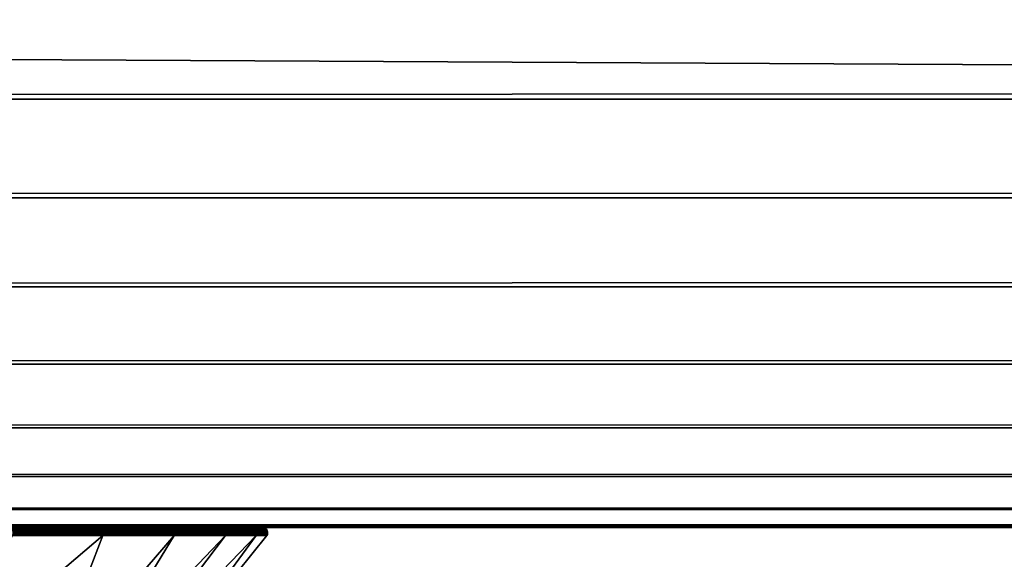
# Model space of a CAD drawing. Extents: x -284 to 284, y -250 to 250.
# Drawn here: x -213 to -211, y -235 to -234 of the extents above; entities that cross this region are included whole.
import ezdxf

# ---------------------------------------------------------------- set-up
doc = ezdxf.new("R2010")
doc.units = 0
doc.header["$MEASUREMENT"] = 0

msp = doc.modelspace()

# ---------------------------------------------------------------- linework, layer by layer
for points in [[(-177.291, -184.245377, -2.5), (-157, -235, -2.5), (-217.078674, -209.338135, -2.5)], [(-177.291, -184.245377, -1.5), (-217.078674, -209.338135, -1.5), (-157, -235, -1.5)], [(-157, -235, -2.5), (-217.216202, -209.767838, -2.5), (-217.078674, -209.338135, -2.5)], [(-157, -235, -1.5), (-217.078674, -209.338135, -1.5), (-217.216202, -209.767838, -1.5)], [(-157, -235, -2.5), (-217.391159, -210.183716, -2.5), (-217.216202, -209.767838, -2.5)], [(-157, -235, -1.5), (-217.216202, -209.767838, -1.5), (-217.391159, -210.183716, -1.5)], [(-157, -235, -2.5), (-217.602188, -210.582504, -2.5), (-217.391159, -210.183716, -2.5)], [(-157, -235, -1.5), (-217.391159, -210.183716, -1.5), (-217.602188, -210.582504, -1.5)], [(-2.694419, -224.233856), (-219.428284, -210.374084), (-248, -250)], [(-2.694419, -224.233856, -1.5), (-248, -250, -1.5), (-219.428284, -210.374084, -1.5)], [(-157, -235, -2.5), (-217.847641, -210.961075, -2.5), (-217.602188, -210.582504, -2.5)], [(-157, -235, -1.5), (-217.602188, -210.582504, -1.5), (-217.847641, -210.961075, -1.5)], [(-157, -235, -2.5), (-218.125595, -211.316467, -2.5), (-217.847641, -210.961075, -2.5)], [(-157, -235, -1.5), (-217.847641, -210.961075, -1.5), (-218.125595, -211.316467, -1.5)], [(-157, -235, -2.5), (-218.433868, -211.64592, -2.5), (-218.125595, -211.316467, -2.5)], [(-157, -235, -1.5), (-218.125595, -211.316467, -1.5), (-218.433868, -211.64592, -1.5)], [(-157, -235, -2.5), (-218.77005, -211.946823, -2.5), (-218.433868, -211.64592, -2.5)], [(-157, -235, -1.5), (-218.433868, -211.64592, -1.5), (-218.77005, -211.946823, -1.5)], [(-157, -235, -2.5), (-233, -235, -2.5), (-218.77005, -211.946823, -2.5)], [(-157, -235, -1.5), (-218.77005, -211.946823, -1.5), (-233, -235, -1.5)], [(-2.694419, -224.233856), (-248, -250), (-2.44171, -224.507599)], [(-2.694419, -224.233856, -1.5), (-2.44171, -224.507599, -1.5), (-248, -250, -1.5)], [(-2.161336, -224.75293), (-2.44171, -224.507599), (-248, -250)], [(-2.161336, -224.75293, -1.5), (-248, -250, -1.5), (-2.44171, -224.507599, -1.5)], [(-1.856473, -224.967072), (-2.161336, -224.75293), (-248, -250)], [(-1.856473, -224.967072, -1.5), (-248, -250, -1.5), (-2.161336, -224.75293, -1.5)], [(-1.530576, -225.147598), (-1.856473, -224.967072), (-248, -250)], [(-1.530576, -225.147598, -1.5), (-248, -250, -1.5), (-1.856473, -224.967072, -1.5)], [(-1.187336, -225.29245), (-1.530576, -225.147598), (-248, -250)], [(-1.187336, -225.29245, -1.5), (-248, -250, -1.5), (-1.530576, -225.147598, -1.5)], [(-0.830643, -225.400009), (-1.187336, -225.29245), (-248, -250)], [(-0.830643, -225.400009, -1.5), (-248, -250, -1.5), (-1.187336, -225.29245, -1.5)], [(-0.464539, -225.46904), (-0.830643, -225.400009), (-248, -250)], [(-0.464539, -225.46904, -1.5), (-248, -250, -1.5), (-0.830643, -225.400009, -1.5)], [(-0.093172, -225.498764), (-0.464539, -225.46904), (-248, -250)], [(-0.093172, -225.498764, -1.5), (-248, -250, -1.5), (-0.464539, -225.46904, -1.5)], [(248, -250), (-0.093172, -225.498764), (-248, -250)], [(248, -250, -1.5), (-248, -250, -1.5), (-0.093172, -225.498764, -1.5)], [(233.358582, -233.975998, -3.077526), (-233.358582, -233.975998, -3.077526), (-233.358582, -234.180069, -3.163026)], [(233.358582, -234.180069, -3.163026), (233.358582, -233.975998, -3.077526), (-233.358582, -234.180069, -3.163026)], [(-42, -235, -53), (-232.800003, -234, -53), (-42, -234, -53)], [(-42, -235, -53), (-232.800003, -235, -53), (-232.800003, -234, -53)], [(233.358582, -234.180069, -3.163026), (-233.358582, -234.180069, -3.163026), (-233.358582, -234.369354, -3.277618)], [(233.358582, -234.369354, -3.277618), (233.358582, -234.180069, -3.163026), (-233.358582, -234.369354, -3.277618)], [(233.358582, -234.369354, -3.277618), (-233.358582, -234.369354, -3.277618), (-233.358582, -234.539719, -3.418809)], [(233.358582, -234.539719, -3.418809), (233.358582, -234.369354, -3.277618), (-233.358582, -234.539719, -3.418809)], [(233.358582, -234.539719, -3.418809), (-233.358582, -234.539719, -3.418809), (-233.358582, -234.687469, -3.583526)], [(233.358582, -234.687469, -3.583526), (233.358582, -234.539719, -3.418809), (-233.358582, -234.687469, -3.583526)], [(233.358582, -234.687469, -3.583526), (-233.358582, -234.687469, -3.583526), (-233.358582, -234.809372, -3.768186)], [(233.358582, -234.809372, -3.768186), (233.358582, -234.687469, -3.583526), (-233.358582, -234.809372, -3.768186)], [(233.358582, -234.809372, -3.768186), (-233.358582, -234.809372, -3.768186), (-233.358582, -234.902786, -3.96877)], [(233.358582, -234.902786, -3.96877), (233.358582, -234.809372, -3.768186), (-233.358582, -234.902786, -3.96877)], [(233.358582, -234.902786, -3.96877), (-233.358582, -234.902786, -3.96877), (-233.358582, -234.965668, -4.180913)], [(233.358582, -234.965668, -4.180913), (233.358582, -234.902786, -3.96877), (-233.358582, -234.965668, -4.180913)], [(233.358582, -234.965668, -4.180913), (-233.358582, -234.965668, -4.180913), (-233.358582, -234.996658, -4.4)], [(233.358582, -234.996658, -4.4), (233.358582, -234.965668, -4.180913), (-233.358582, -234.996658, -4.4)], [(-149.161514, -235, -16.107071), (-233.458572, -235, -4.5), (-215.9133, -235, -14.63799)], [(-148.488129, -235, -15.892442), (-233.458572, -235, -4.5), (-149.161514, -235, -16.107071)], [(-147.803757, -235, -15.715908), (-233.458572, -235, -4.5), (-148.488129, -235, -15.892442)], [(-147.11058, -235, -15.578025), (-233.458572, -235, -4.5), (-147.803757, -235, -15.715908)], [(-146.410751, -235, -15.479226), (-233.458572, -235, -4.5), (-147.11058, -235, -15.578025)], [(-145.706482, -235, -15.419822), (-233.458572, -235, -4.5), (-146.410751, -235, -15.479226)], [(233.458572, -235, -4.5), (-233.458572, -235, -4.5), (-145, -235, -15.4)], [(-145, -235, -15.4), (-233.458572, -235, -4.5), (-145.706482, -235, -15.419822)], [(233.458572, -235, -4.5), (-233.438965, -235, -4.498058), (-233.458572, -235, -4.5)], [(233.435226, -235, -4.497229), (-233.420212, -234.999985, -4.492337), (-233.438965, -235, -4.498058)], [(233.458572, -235, -4.5), (233.435226, -235, -4.497229), (-233.438965, -235, -4.498058)], [(233.413208, -234.999954, -4.489103), (-233.399734, -234.999878, -4.480849), (-233.420212, -234.999985, -4.492337)], [(233.435226, -235, -4.497229), (233.413208, -234.999954, -4.489103), (-233.420212, -234.999985, -4.492337)], [(233.393661, -234.999802, -4.476062), (-233.382477, -234.999588, -4.464866), (-233.399734, -234.999878, -4.480849)], [(233.413208, -234.999954, -4.489103), (233.393661, -234.999802, -4.476062), (-233.399734, -234.999878, -4.480849)], [(233.377686, -234.999435, -4.458791), (-233.369446, -234.999008, -4.44532), (-233.382477, -234.999588, -4.464866)], [(233.393661, -234.999802, -4.476062), (233.377686, -234.999435, -4.458791), (-233.382477, -234.999588, -4.464866)], [(233.366226, -234.998734, -4.438313), (-233.361343, -234.998032, -4.42331), (-233.369446, -234.999008, -4.44532)], [(233.377686, -234.999435, -4.458791), (233.366226, -234.998734, -4.438313), (-233.369446, -234.999008, -4.44532)], [(233.360519, -234.997849, -4.419576), (-233.358582, -234.996658, -4.4), (-233.361343, -234.998032, -4.42331)], [(233.366226, -234.998734, -4.438313), (233.360519, -234.997849, -4.419576), (-233.361343, -234.998032, -4.42331)], [(233.360519, -234.997849, -4.419576), (233.358582, -234.996658, -4.4), (-233.358582, -234.996658, -4.4)], [(-157, -235, -1.5), (-233, -235, -2.5), (-157, -235, -2.5)], [(-157, -235, -1.5), (-233, -235, -1.5), (-233, -235, -2.5)], [(-185.476974, -235, -36.691608), (-232.800003, -235, -53), (-185.254135, -235, -36.921425)], [(-185.00473, -235, -37.122112), (-185.254135, -235, -36.921425), (-232.800003, -235, -53)], [(-185.669891, -235, -36.43615), (-232.800003, -235, -53), (-185.476974, -235, -36.691608)], [(-184.732574, -235, -37.29063), (-185.00473, -235, -37.122112), (-232.800003, -235, -53)], [(-185.829956, -235, -36.15892), (-232.800003, -235, -53), (-185.669891, -235, -36.43615)], [(-184.441757, -235, -37.424427), (-184.732574, -235, -37.29063), (-232.800003, -235, -53)], [(-185.954727, -235, -35.864124), (-216.365829, -235, -19.521473), (-232.800003, -235, -53)], [(-185.954727, -235, -35.864124), (-232.800003, -235, -53), (-185.829956, -235, -36.15892)], [(-184.136703, -235, -37.521473), (-184.441757, -235, -37.424427), (-232.800003, -235, -53)], [(-183.822037, -235, -37.580292), (-184.136703, -235, -37.521473), (-232.800003, -235, -53)], [(-183.502518, -235, -37.599998), (-183.822037, -235, -37.580292), (-232.800003, -235, -53)], [(-183.183014, -235, -37.580292), (-183.502518, -235, -37.599998), (-232.800003, -235, -53)], [(-147.803757, -235, -40.284092), (-183.183014, -235, -37.580292), (-232.800003, -235, -53)], [(-147.11058, -235, -40.421974), (-147.803757, -235, -40.284092), (-232.800003, -235, -53)], [(-146.410751, -235, -40.520775), (-147.11058, -235, -40.421974), (-232.800003, -235, -53)], [(-145.706482, -235, -40.580177), (-146.410751, -235, -40.520775), (-232.800003, -235, -53)], [(-145, -235, -40.599998), (-145.706482, -235, -40.580177), (-232.800003, -235, -53)], [(-42, -235, -53), (-145, -235, -40.599998), (-232.800003, -235, -53)], [(-186.042328, -235, -35.556225), (-216.365829, -235, -19.521473), (-185.954727, -235, -35.864124)], [(-186.042328, -235, -35.556225), (-216.060776, -235, -19.424427), (-216.365829, -235, -19.521473)], [(-186.091431, -235, -35.239899), (-216.060776, -235, -19.424427), (-186.042328, -235, -35.556225)], [(-186.091431, -235, -35.239899), (-215.769958, -235, -19.290632), (-216.060776, -235, -19.424427)], [(-150.466934, -235, -16.647793), (-215.9133, -235, -14.63799), (-215.631271, -235, -14.789435)], [(-149.821808, -235, -16.359118), (-215.9133, -235, -14.63799), (-150.466934, -235, -16.647793)], [(-149.161514, -235, -16.107071), (-215.9133, -235, -14.63799), (-149.821808, -235, -16.359118)], [(-186.101288, -235, -34.919933), (-215.769958, -235, -19.290632), (-186.091431, -235, -35.239899)], [(-186.101288, -235, -34.919933), (-215.497787, -235, -19.122112), (-215.769958, -235, -19.290632)], [(-151.703598, -235, -17.331276), (-215.631271, -235, -14.789435), (-215.369995, -235, -14.97439)], [(-151.094864, -235, -16.972185), (-215.631271, -235, -14.789435), (-151.703598, -235, -17.331276)], [(-150.466934, -235, -16.647793), (-215.631271, -235, -14.789435), (-151.094864, -235, -16.972185)], [(-186.071762, -235, -34.601181), (-215.497787, -235, -19.122112), (-186.101288, -235, -34.919933)], [(-186.071762, -235, -34.601181), (-215.248398, -235, -18.921423), (-215.497787, -235, -19.122112)], [(-152.855972, -235, -18.148924), (-215.369995, -235, -14.97439), (-215.133423, -235, -15.190052)], [(-152.29126, -235, -17.723932), (-215.369995, -235, -14.97439), (-152.855972, -235, -18.148924)], [(-151.703598, -235, -17.331276), (-215.369995, -235, -14.97439), (-152.29126, -235, -17.723932)], [(-186.003265, -235, -34.288475), (-215.248398, -235, -18.921423), (-186.071762, -235, -34.601181)], [(-186.003265, -235, -34.288475), (-215.025543, -235, -18.691608), (-215.248398, -235, -18.921423)], [(-153.395966, -235, -18.604908), (-215.133423, -235, -15.190052), (-214.925156, -235, -15.43315)], [(-152.855972, -235, -18.148924), (-215.133423, -235, -15.190052), (-153.395966, -235, -18.604908)], [(-185.896881, -235, -33.986557), (-215.025543, -235, -18.691608), (-186.003265, -235, -34.288475)], [(-185.896881, -235, -33.986557), (-214.832626, -235, -18.43615), (-215.025543, -235, -18.691608)], [(-183.342468, -235, -32.40493), (-214.925156, -235, -15.43315), (-214.748337, -235, -15.7)], [(-154.395096, -235, -19.604033), (-214.925156, -235, -15.43315), (-183.342468, -235, -32.40493)], [(-153.909546, -235, -19.090454), (-214.925156, -235, -15.43315), (-154.395096, -235, -19.604033)], [(-153.395966, -235, -18.604908), (-214.925156, -235, -15.43315), (-153.909546, -235, -19.090454)], [(-185.754196, -235, -33.700001), (-214.832626, -235, -18.43615), (-185.896881, -235, -33.986557)], [(-185.754196, -235, -33.700001), (-214.672577, -235, -18.15892), (-214.832626, -235, -18.43615)], [(-183.662582, -235, -32.40493), (-214.748337, -235, -15.7), (-214.605652, -235, -15.986557)], [(-183.342468, -235, -32.40493), (-214.748337, -235, -15.7), (-183.662582, -235, -32.40493)], [(-214.73793, -235, -18.064447), (-212.682098, -235, -18.672766), (-212.854858, -235, -19.064037)], [(-214.62236, -235, -17.772543), (-212.682098, -235, -18.672766), (-214.73793, -235, -18.064447)], [(-214.73793, -235, -15.935552), (-212.682098, -235, -15.327233), (-214.62236, -235, -16.227457)], [(-214.73793, -235, -15.935552), (-212.854858, -235, -14.935964), (-212.682098, -235, -15.327233)], [(-185.577377, -235, -33.433151), (-214.672577, -235, -18.15892), (-185.754196, -235, -33.700001)], [(-185.577377, -235, -33.433151), (-214.547806, -235, -17.864122), (-214.672577, -235, -18.15892)], [(-214.62236, -235, -17.772543), (-212.546173, -235, -18.267225), (-212.682098, -235, -18.672766)], [(-214.544281, -235, -17.468452), (-212.546173, -235, -18.267225), (-214.62236, -235, -17.772543)], [(-214.62236, -235, -16.227457), (-212.546173, -235, -15.732776), (-214.544281, -235, -16.531548)], [(-214.62236, -235, -16.227457), (-212.682098, -235, -15.327233), (-212.546173, -235, -15.732776)], [(-183.98027, -235, -32.444271), (-214.605652, -235, -15.986557), (-214.499252, -235, -16.288477)], [(-183.662582, -235, -32.40493), (-214.605652, -235, -15.986557), (-183.98027, -235, -32.444271)], [(-185.369095, -235, -33.190052), (-214.547806, -235, -17.864122), (-185.577377, -235, -33.433151)], [(-185.369095, -235, -33.190052), (-214.46019, -235, -17.556227), (-214.547806, -235, -17.864122)], [(-214.544281, -235, -17.468452), (-212.448242, -235, -17.85087), (-212.546173, -235, -18.267225)], [(-214.544281, -235, -17.468452), (-212.389145, -235, -17.427258), (-212.448242, -235, -17.85087)], [(-214.504929, -235, -17.156977), (-212.389145, -235, -17.427258), (-214.544281, -235, -17.468452)], [(-214.544281, -235, -16.531548), (-212.448242, -235, -16.14913), (-212.389145, -235, -16.572742)], [(-214.544281, -235, -16.531548), (-212.546173, -235, -15.732776), (-212.448242, -235, -16.14913)], [(-214.544281, -235, -16.531548), (-212.389145, -235, -16.572742), (-214.504929, -235, -16.843023)], [(-214.504929, -235, -17.156977), (-212.3694, -235, -17), (-212.389145, -235, -17.427258)], [(-214.504929, -235, -16.843023), (-212.389145, -235, -16.572742), (-212.3694, -235, -17)], [(-214.504929, -235, -16.843023), (-212.3694, -235, -17), (-214.504929, -235, -17.156977)], [(-184.290726, -235, -32.52235), (-214.499252, -235, -16.288477), (-214.430771, -235, -16.601181)], [(-183.98027, -235, -32.444271), (-214.499252, -235, -16.288477), (-184.290726, -235, -32.52235)], [(-185.132523, -235, -32.974392), (-214.46019, -235, -17.556227), (-185.369095, -235, -33.190052)], [(-185.132523, -235, -32.974392), (-214.411087, -235, -17.239899), (-214.46019, -235, -17.556227)], [(-184.589218, -235, -32.637989), (-214.430771, -235, -16.601181), (-214.40123, -235, -16.919933)], [(-184.290726, -235, -32.52235), (-214.430771, -235, -16.601181), (-184.589218, -235, -32.637989)], [(-184.871246, -235, -32.789436), (-214.40123, -235, -16.919933), (-214.411087, -235, -17.239899)], [(-184.871246, -235, -32.789436), (-214.411087, -235, -17.239899), (-185.132523, -235, -32.974392)], [(-184.589218, -235, -32.637989), (-214.40123, -235, -16.919933), (-184.871246, -235, -32.789436)], [(-212.679886, -235.00029, -18.673624), (-212.852722, -235.00029, -19.065096), (-212.854858, -235, -19.064037)], [(-212.679886, -235.00029, -18.673624), (-212.854858, -235, -19.064037), (-212.682098, -235, -18.672766)], [(-212.852722, -235.00029, -14.934905), (-212.682098, -235, -15.327233), (-212.854858, -235, -14.935964)], [(-212.852722, -235.00029, -14.934905), (-212.679886, -235.00029, -15.326376), (-212.682098, -235, -15.327233)], [(-212.677795, -235.001129, -18.674433), (-212.852722, -235.00029, -19.065096), (-212.679886, -235.00029, -18.673624)], [(-212.677795, -235.001129, -18.674433), (-212.850723, -235.001129, -19.066093), (-212.852722, -235.00029, -19.065096)], [(-212.850723, -235.001129, -14.933907), (-212.679886, -235.00029, -15.326376), (-212.852722, -235.00029, -14.934905)], [(-212.850723, -235.001129, -14.933907), (-212.677795, -235.001129, -15.325567), (-212.679886, -235.00029, -15.326376)], [(-212.677795, -235.001129, -18.674433), (-212.848953, -235.002472, -19.066973), (-212.850723, -235.001129, -19.066093)], [(-212.848953, -235.002472, -14.933026), (-212.677795, -235.001129, -15.325567), (-212.850723, -235.001129, -14.933907)], [(-212.675949, -235.002472, -18.675146), (-212.848953, -235.002472, -19.066973), (-212.677795, -235.001129, -18.674433)], [(-212.848953, -235.002472, -14.933026), (-212.675949, -235.002472, -15.324854), (-212.677795, -235.001129, -15.325567)], [(-212.674454, -235.004257, -18.675724), (-212.848953, -235.002472, -19.066973), (-212.675949, -235.002472, -18.675146)], [(-212.674454, -235.004257, -18.675724), (-212.847534, -235.004257, -19.067686), (-212.848953, -235.002472, -19.066973)], [(-212.847534, -235.004257, -14.932315), (-212.675949, -235.002472, -15.324854), (-212.848953, -235.002472, -14.933026)], [(-212.847534, -235.004257, -14.932315), (-212.674454, -235.004257, -15.324277), (-212.675949, -235.002472, -15.324854)], [(-212.673401, -235.006363, -18.676132), (-212.846512, -235.006363, -19.06819), (-212.847534, -235.004257, -19.067686)], [(-212.673401, -235.006363, -18.676132), (-212.847534, -235.004257, -19.067686), (-212.674454, -235.004257, -18.675724)], [(-212.846512, -235.006363, -14.931811), (-212.674454, -235.004257, -15.324277), (-212.847534, -235.004257, -14.932315)], [(-212.846512, -235.006363, -14.931811), (-212.673401, -235.006363, -15.323869), (-212.674454, -235.004257, -15.324277)], [(-212.543884, -235.00029, -18.267874), (-212.679886, -235.00029, -18.673624), (-212.682098, -235, -18.672766)], [(-212.543884, -235.00029, -18.267874), (-212.682098, -235, -18.672766), (-212.546173, -235, -18.267225)], [(-212.543884, -235.00029, -15.732126), (-212.546173, -235, -15.732776), (-212.682098, -235, -15.327233)], [(-212.679886, -235.00029, -15.326376), (-212.543884, -235.00029, -15.732126), (-212.682098, -235, -15.327233)], [(-212.543884, -235.00029, -18.267874), (-212.677795, -235.001129, -18.674433), (-212.679886, -235.00029, -18.673624)], [(-212.677795, -235.001129, -15.325567), (-212.543884, -235.00029, -15.732126), (-212.679886, -235.00029, -15.326376)], [(-212.541733, -235.001129, -18.268486), (-212.677795, -235.001129, -18.674433), (-212.543884, -235.00029, -18.267874)], [(-212.677795, -235.001129, -15.325567), (-212.541733, -235.001129, -15.731513), (-212.543884, -235.00029, -15.732126)], [(-212.539825, -235.002472, -18.269028), (-212.675949, -235.002472, -18.675146), (-212.677795, -235.001129, -18.674433)], [(-212.539825, -235.002472, -18.269028), (-212.677795, -235.001129, -18.674433), (-212.541733, -235.001129, -18.268486)], [(-212.675949, -235.002472, -15.324854), (-212.541733, -235.001129, -15.731513), (-212.677795, -235.001129, -15.325567)], [(-212.675949, -235.002472, -15.324854), (-212.539825, -235.002472, -15.730973), (-212.541733, -235.001129, -15.731513)], [(-212.5383, -235.004257, -18.269464), (-212.674454, -235.004257, -18.675724), (-212.675949, -235.002472, -18.675146)], [(-212.5383, -235.004257, -18.269464), (-212.675949, -235.002472, -18.675146), (-212.539825, -235.002472, -18.269028)], [(-212.674454, -235.004257, -15.324277), (-212.539825, -235.002472, -15.730973), (-212.675949, -235.002472, -15.324854)], [(-212.674454, -235.004257, -15.324277), (-212.5383, -235.004257, -15.730536), (-212.539825, -235.002472, -15.730973)], [(-212.537201, -235.006363, -18.269773), (-212.673401, -235.006363, -18.676132), (-212.674454, -235.004257, -18.675724)], [(-212.537201, -235.006363, -18.269773), (-212.674454, -235.004257, -18.675724), (-212.5383, -235.004257, -18.269464)], [(-212.673401, -235.006363, -15.323869), (-212.5383, -235.004257, -15.730536), (-212.674454, -235.004257, -15.324277)], [(-212.673401, -235.006363, -15.323869), (-212.537201, -235.006363, -15.730227), (-212.5383, -235.004257, -15.730536)], [(-212.445908, -235.00029, -17.851307), (-212.543884, -235.00029, -18.267874), (-212.546173, -235, -18.267225)], [(-212.445908, -235.00029, -17.851307), (-212.546173, -235, -18.267225), (-212.448242, -235, -17.85087)], [(-212.445908, -235.00029, -16.148693), (-212.448242, -235, -16.14913), (-212.546173, -235, -15.732776)], [(-212.543884, -235.00029, -15.732126), (-212.445908, -235.00029, -16.148693), (-212.546173, -235, -15.732776)], [(-212.44371, -235.001129, -17.851719), (-212.543884, -235.00029, -18.267874), (-212.445908, -235.00029, -17.851307)], [(-212.44371, -235.001129, -17.851719), (-212.541733, -235.001129, -18.268486), (-212.543884, -235.00029, -18.267874)], [(-212.541733, -235.001129, -15.731513), (-212.445908, -235.00029, -16.148693), (-212.543884, -235.00029, -15.732126)], [(-212.541733, -235.001129, -15.731513), (-212.44371, -235.001129, -16.148281), (-212.445908, -235.00029, -16.148693)], [(-212.441772, -235.002472, -17.852081), (-212.539825, -235.002472, -18.269028), (-212.541733, -235.001129, -18.268486)], [(-212.441772, -235.002472, -17.852081), (-212.541733, -235.001129, -18.268486), (-212.44371, -235.001129, -17.851719)], [(-212.539825, -235.002472, -15.730973), (-212.44371, -235.001129, -16.148281), (-212.541733, -235.001129, -15.731513)], [(-212.539825, -235.002472, -15.730973), (-212.441772, -235.002472, -16.147919), (-212.44371, -235.001129, -16.148281)], [(-212.440201, -235.004257, -17.852375), (-212.539825, -235.002472, -18.269028), (-212.441772, -235.002472, -17.852081)], [(-212.440201, -235.004257, -17.852375), (-212.5383, -235.004257, -18.269464), (-212.539825, -235.002472, -18.269028)], [(-212.539825, -235.002472, -15.730973), (-212.440201, -235.004257, -16.147625), (-212.441772, -235.002472, -16.147919)], [(-212.5383, -235.004257, -15.730536), (-212.440201, -235.004257, -16.147625), (-212.539825, -235.002472, -15.730973)], [(-212.439087, -235.006363, -17.852583), (-212.5383, -235.004257, -18.269464), (-212.440201, -235.004257, -17.852375)], [(-212.439087, -235.006363, -17.852583), (-212.537201, -235.006363, -18.269773), (-212.5383, -235.004257, -18.269464)], [(-212.537201, -235.006363, -15.730227), (-212.440201, -235.004257, -16.147625), (-212.5383, -235.004257, -15.730536)], [(-212.537201, -235.006363, -15.730227), (-212.439087, -235.006363, -16.147417), (-212.440201, -235.004257, -16.147625)], [(-212.38678, -235.00029, -17.427477), (-212.448242, -235, -17.85087), (-212.389145, -235, -17.427258)], [(-212.38678, -235.00029, -17.427477), (-212.445908, -235.00029, -17.851307), (-212.448242, -235, -17.85087)], [(-212.445908, -235.00029, -16.148693), (-212.389145, -235, -16.572742), (-212.448242, -235, -16.14913)], [(-212.445908, -235.00029, -16.148693), (-212.38678, -235.00029, -16.572523), (-212.389145, -235, -16.572742)], [(-212.384552, -235.001129, -17.427683), (-212.445908, -235.00029, -17.851307), (-212.38678, -235.00029, -17.427477)], [(-212.384552, -235.001129, -17.427683), (-212.44371, -235.001129, -17.851719), (-212.445908, -235.00029, -17.851307)], [(-212.44371, -235.001129, -16.148281), (-212.38678, -235.00029, -16.572523), (-212.445908, -235.00029, -16.148693)], [(-212.44371, -235.001129, -16.148281), (-212.384552, -235.001129, -16.572317), (-212.38678, -235.00029, -16.572523)], [(-212.382599, -235.002472, -17.427866), (-212.44371, -235.001129, -17.851719), (-212.384552, -235.001129, -17.427683)], [(-212.382599, -235.002472, -17.427866), (-212.441772, -235.002472, -17.852081), (-212.44371, -235.001129, -17.851719)], [(-212.44371, -235.001129, -16.148281), (-212.382599, -235.002472, -16.572134), (-212.384552, -235.001129, -16.572317)], [(-212.441772, -235.002472, -16.147919), (-212.382599, -235.002472, -16.572134), (-212.44371, -235.001129, -16.148281)], [(-212.380997, -235.004257, -17.428013), (-212.441772, -235.002472, -17.852081), (-212.382599, -235.002472, -17.427866)], [(-212.380997, -235.004257, -17.428013), (-212.440201, -235.004257, -17.852375), (-212.441772, -235.002472, -17.852081)], [(-212.440201, -235.004257, -16.147625), (-212.382599, -235.002472, -16.572134), (-212.441772, -235.002472, -16.147919)], [(-212.440201, -235.004257, -16.147625), (-212.380997, -235.004257, -16.571987), (-212.382599, -235.002472, -16.572134)], [(-212.379883, -235.006363, -17.428118), (-212.440201, -235.004257, -17.852375), (-212.380997, -235.004257, -17.428013)], [(-212.379883, -235.006363, -17.428118), (-212.439087, -235.006363, -17.852583), (-212.440201, -235.004257, -17.852375)], [(-212.439087, -235.006363, -16.147417), (-212.380997, -235.004257, -16.571987), (-212.440201, -235.004257, -16.147625)], [(-212.439087, -235.006363, -16.147417), (-212.379883, -235.006363, -16.571882), (-212.380997, -235.004257, -16.571987)], [(-212.36702, -235.00029, -17), (-212.38678, -235.00029, -17.427477), (-212.389145, -235, -17.427258)], [(-212.36702, -235.00029, -17), (-212.389145, -235, -17.427258), (-212.3694, -235, -17)], [(-212.38678, -235.00029, -16.572523), (-212.3694, -235, -17), (-212.389145, -235, -16.572742)], [(-212.38678, -235.00029, -16.572523), (-212.36702, -235.00029, -17), (-212.3694, -235, -17)], [(-212.36702, -235.00029, -17), (-212.384552, -235.001129, -17.427683), (-212.38678, -235.00029, -17.427477)], [(-212.384552, -235.001129, -16.572317), (-212.36702, -235.00029, -17), (-212.38678, -235.00029, -16.572523)], [(-212.364792, -235.001129, -17), (-212.384552, -235.001129, -17.427683), (-212.36702, -235.00029, -17)], [(-212.384552, -235.001129, -16.572317), (-212.364792, -235.001129, -17), (-212.36702, -235.00029, -17)], [(-212.362808, -235.002472, -17), (-212.382599, -235.002472, -17.427866), (-212.384552, -235.001129, -17.427683)], [(-212.362808, -235.002472, -17), (-212.384552, -235.001129, -17.427683), (-212.364792, -235.001129, -17)], [(-212.382599, -235.002472, -16.572134), (-212.364792, -235.001129, -17), (-212.384552, -235.001129, -16.572317)], [(-212.382599, -235.002472, -16.572134), (-212.362808, -235.002472, -17), (-212.364792, -235.001129, -17)], [(-212.361206, -235.004257, -17), (-212.380997, -235.004257, -17.428013), (-212.382599, -235.002472, -17.427866)], [(-212.361206, -235.004257, -17), (-212.382599, -235.002472, -17.427866), (-212.362808, -235.002472, -17)], [(-212.380997, -235.004257, -16.571987), (-212.362808, -235.002472, -17), (-212.382599, -235.002472, -16.572134)], [(-212.380997, -235.004257, -16.571987), (-212.361206, -235.004257, -17), (-212.362808, -235.002472, -17)], [(-212.360077, -235.006363, -17), (-212.379883, -235.006363, -17.428118), (-212.380997, -235.004257, -17.428013)], [(-212.360077, -235.006363, -17), (-212.380997, -235.004257, -17.428013), (-212.361206, -235.004257, -17)], [(-212.379883, -235.006363, -16.571882), (-212.361206, -235.004257, -17), (-212.380997, -235.004257, -16.571987)], [(-212.379883, -235.006363, -16.571882), (-212.360077, -235.006363, -17), (-212.361206, -235.004257, -17)], [(-213.010361, -235.301147, -15.117827), (-212.674515, -235.015823, -15.324297), (-212.84758, -235.015823, -14.93234)], [(-212.784058, -235.301147, -15.701718), (-212.674515, -235.015823, -15.324297), (-213.010361, -235.301147, -15.117827)], [(-213.010361, -235.301147, -18.882172), (-212.84758, -235.015823, -19.067661), (-212.674515, -235.015823, -18.675703)], [(-213.010361, -235.301147, -18.882172), (-212.674515, -235.015823, -18.675703), (-212.784027, -235.301147, -18.298195)], [(-212.673325, -235.013397, -18.676163), (-212.84758, -235.015823, -19.067661), (-212.846436, -235.013397, -19.068228)], [(-212.673325, -235.013397, -18.676163), (-212.674515, -235.015823, -18.675703), (-212.84758, -235.015823, -19.067661)], [(-212.846436, -235.013397, -14.931771), (-212.84758, -235.015823, -14.93234), (-212.674515, -235.015823, -15.324297)], [(-212.672852, -235.008682, -18.676348), (-212.845978, -235.008682, -19.068455), (-212.846512, -235.006363, -19.06819)], [(-212.672852, -235.008682, -18.676348), (-212.846512, -235.006363, -19.06819), (-212.673401, -235.006363, -18.676132)], [(-212.845978, -235.008682, -14.931545), (-212.673401, -235.006363, -15.323869), (-212.846512, -235.006363, -14.931811)], [(-212.673325, -235.013397, -18.676163), (-212.846436, -235.013397, -19.068228), (-212.845963, -235.011078, -19.068468)], [(-212.846436, -235.013397, -14.931771), (-212.673325, -235.013397, -15.323836), (-212.672821, -235.011078, -15.323642)], [(-212.846436, -235.013397, -14.931771), (-212.672821, -235.011078, -15.323642), (-212.845963, -235.011078, -14.931532)], [(-212.846436, -235.013397, -14.931771), (-212.674515, -235.015823, -15.324297), (-212.673325, -235.013397, -15.323836)], [(-212.845978, -235.008682, -14.931545), (-212.672852, -235.008682, -15.323653), (-212.673401, -235.006363, -15.323869)], [(-212.672821, -235.011078, -18.676357), (-212.845963, -235.011078, -19.068468), (-212.845978, -235.008682, -19.068455)], [(-212.672821, -235.011078, -18.676357), (-212.845978, -235.008682, -19.068455), (-212.672852, -235.008682, -18.676348)], [(-212.845963, -235.011078, -14.931532), (-212.672852, -235.008682, -15.323653), (-212.845978, -235.008682, -14.931545)], [(-212.845963, -235.011078, -14.931532), (-212.672821, -235.011078, -15.323642), (-212.672852, -235.008682, -15.323653)], [(-212.673325, -235.013397, -18.676163), (-212.845963, -235.011078, -19.068468), (-212.672821, -235.011078, -18.676357)], [(-212.784058, -235.301147, -15.701718), (-212.538345, -235.015823, -15.730551), (-212.674515, -235.015823, -15.324297)], [(-212.71199, -235.301147, -15.964266), (-212.538345, -235.015823, -15.730551), (-212.784058, -235.301147, -15.701718)], [(-212.784027, -235.301147, -18.298195), (-212.674515, -235.015823, -18.675703), (-212.538345, -235.015823, -18.269449)], [(-212.784027, -235.301147, -18.298195), (-212.538345, -235.015823, -18.269449), (-212.711975, -235.301147, -18.035671)], [(-212.71199, -235.301147, -15.964266), (-212.440247, -235.015823, -16.147635), (-212.538345, -235.015823, -15.730551)], [(-212.656433, -235.301147, -16.229868), (-212.440247, -235.015823, -16.147635), (-212.71199, -235.301147, -15.964266)], [(-212.711975, -235.301147, -18.035671), (-212.440247, -235.015823, -17.852365), (-212.656418, -235.301147, -17.77013)], [(-212.711975, -235.301147, -18.035671), (-212.538345, -235.015823, -18.269449), (-212.440247, -235.015823, -17.852365)], [(-212.673325, -235.013397, -18.676163), (-212.538345, -235.015823, -18.269449), (-212.674515, -235.015823, -18.675703)], [(-212.537125, -235.013397, -15.730203), (-212.674515, -235.015823, -15.324297), (-212.538345, -235.015823, -15.730551)], [(-212.673325, -235.013397, -15.323836), (-212.674515, -235.015823, -15.324297), (-212.537125, -235.013397, -15.730203)], [(-212.536636, -235.008682, -18.269938), (-212.673401, -235.006363, -18.676132), (-212.537201, -235.006363, -18.269773)], [(-212.536636, -235.008682, -18.269938), (-212.672852, -235.008682, -18.676348), (-212.673401, -235.006363, -18.676132)], [(-212.673401, -235.006363, -15.323869), (-212.536636, -235.008682, -15.730063), (-212.537201, -235.006363, -15.730227)], [(-212.672852, -235.008682, -15.323653), (-212.536636, -235.008682, -15.730063), (-212.673401, -235.006363, -15.323869)], [(-212.537125, -235.013397, -18.269798), (-212.673325, -235.013397, -18.676163), (-212.672821, -235.011078, -18.676357)], [(-212.673325, -235.013397, -15.323836), (-212.537125, -235.013397, -15.730203), (-212.536606, -235.011078, -15.730055)], [(-212.673325, -235.013397, -15.323836), (-212.536606, -235.011078, -15.730055), (-212.672821, -235.011078, -15.323642)], [(-212.537125, -235.013397, -18.269798), (-212.538345, -235.015823, -18.269449), (-212.673325, -235.013397, -18.676163)], [(-212.536606, -235.011078, -18.269945), (-212.672821, -235.011078, -18.676357), (-212.672852, -235.008682, -18.676348)], [(-212.536606, -235.011078, -18.269945), (-212.672852, -235.008682, -18.676348), (-212.536636, -235.008682, -18.269938)], [(-212.672821, -235.011078, -15.323642), (-212.536636, -235.008682, -15.730063), (-212.672852, -235.008682, -15.323653)], [(-212.672821, -235.011078, -15.323642), (-212.536606, -235.011078, -15.730055), (-212.536636, -235.008682, -15.730063)], [(-212.537125, -235.013397, -18.269798), (-212.672821, -235.011078, -18.676357), (-212.536606, -235.011078, -18.269945)], [(-212.656433, -235.301147, -16.229868), (-212.381058, -235.015823, -16.571991), (-212.440247, -235.015823, -16.147635)], [(-212.590775, -235.301147, -16.86409), (-212.381058, -235.015823, -16.571991), (-212.656433, -235.301147, -16.229868)], [(-212.656418, -235.301147, -17.77013), (-212.440247, -235.015823, -17.852365), (-212.381058, -235.015823, -17.428009)], [(-212.656418, -235.301147, -17.77013), (-212.381058, -235.015823, -17.428009), (-212.590775, -235.301147, -17.13595)], [(-212.590775, -235.301147, -16.86409), (-212.361267, -235.015823, -17), (-212.381058, -235.015823, -16.571991)], [(-212.590775, -235.301147, -17.13595), (-212.381058, -235.015823, -17.428009), (-212.361267, -235.015823, -17)], [(-212.590775, -235.301147, -17.13595), (-212.361267, -235.015823, -17), (-212.590775, -235.301147, -16.86409)], [(-212.438995, -235.013397, -17.852598), (-212.440247, -235.015823, -17.852365), (-212.538345, -235.015823, -18.269449)], [(-212.438995, -235.013397, -17.852598), (-212.538345, -235.015823, -18.269449), (-212.537125, -235.013397, -18.269798)], [(-212.537125, -235.013397, -15.730203), (-212.538345, -235.015823, -15.730551), (-212.440247, -235.015823, -16.147635)], [(-212.438492, -235.008682, -17.852692), (-212.537201, -235.006363, -18.269773), (-212.439087, -235.006363, -17.852583)], [(-212.438492, -235.008682, -17.852692), (-212.536636, -235.008682, -18.269938), (-212.537201, -235.006363, -18.269773)], [(-212.536636, -235.008682, -15.730063), (-212.439087, -235.006363, -16.147417), (-212.537201, -235.006363, -15.730227)], [(-212.438995, -235.013397, -17.852598), (-212.537125, -235.013397, -18.269798), (-212.536606, -235.011078, -18.269945)], [(-212.537125, -235.013397, -15.730203), (-212.438995, -235.013397, -16.147402), (-212.438477, -235.011078, -16.147303)], [(-212.537125, -235.013397, -15.730203), (-212.438477, -235.011078, -16.147303), (-212.536606, -235.011078, -15.730055)], [(-212.537125, -235.013397, -15.730203), (-212.440247, -235.015823, -16.147635), (-212.438995, -235.013397, -16.147402)], [(-212.536636, -235.008682, -15.730063), (-212.438492, -235.008682, -16.147308), (-212.439087, -235.006363, -16.147417)], [(-212.438492, -235.008682, -17.852692), (-212.536606, -235.011078, -18.269945), (-212.536636, -235.008682, -18.269938)], [(-212.536636, -235.008682, -15.730063), (-212.438477, -235.011078, -16.147303), (-212.438492, -235.008682, -16.147308)], [(-212.536606, -235.011078, -15.730055), (-212.438477, -235.011078, -16.147303), (-212.536636, -235.008682, -15.730063)], [(-212.438477, -235.011078, -17.852697), (-212.536606, -235.011078, -18.269945), (-212.438492, -235.008682, -17.852692)], [(-212.438995, -235.013397, -17.852598), (-212.536606, -235.011078, -18.269945), (-212.438477, -235.011078, -17.852697)], [(-212.438995, -235.013397, -17.852598), (-212.381058, -235.015823, -17.428009), (-212.440247, -235.015823, -17.852365)], [(-212.379791, -235.013397, -16.571875), (-212.440247, -235.015823, -16.147635), (-212.381058, -235.015823, -16.571991)], [(-212.438995, -235.013397, -16.147402), (-212.440247, -235.015823, -16.147635), (-212.379791, -235.013397, -16.571875)], [(-212.379288, -235.008682, -17.428173), (-212.439087, -235.006363, -17.852583), (-212.379883, -235.006363, -17.428118)], [(-212.379288, -235.008682, -17.428173), (-212.438492, -235.008682, -17.852692), (-212.439087, -235.006363, -17.852583)], [(-212.438492, -235.008682, -16.147308), (-212.379883, -235.006363, -16.571882), (-212.439087, -235.006363, -16.147417)], [(-212.379257, -235.011078, -17.428175), (-212.438995, -235.013397, -17.852598), (-212.438477, -235.011078, -17.852697)], [(-212.379791, -235.013397, -17.428125), (-212.438995, -235.013397, -17.852598), (-212.379257, -235.011078, -17.428175)], [(-212.438995, -235.013397, -16.147402), (-212.379257, -235.011078, -16.571825), (-212.438477, -235.011078, -16.147303)], [(-212.438995, -235.013397, -16.147402), (-212.379791, -235.013397, -16.571875), (-212.379257, -235.011078, -16.571825)], [(-212.379791, -235.013397, -17.428125), (-212.381058, -235.015823, -17.428009), (-212.438995, -235.013397, -17.852598)], [(-212.438492, -235.008682, -16.147308), (-212.379288, -235.008682, -16.571827), (-212.379883, -235.006363, -16.571882)], [(-212.379257, -235.011078, -17.428175), (-212.438477, -235.011078, -17.852697), (-212.438492, -235.008682, -17.852692)], [(-212.379257, -235.011078, -17.428175), (-212.438492, -235.008682, -17.852692), (-212.379288, -235.008682, -17.428173)], [(-212.438492, -235.008682, -16.147308), (-212.379257, -235.011078, -16.571825), (-212.379288, -235.008682, -16.571827)], [(-212.438477, -235.011078, -16.147303), (-212.379257, -235.011078, -16.571825), (-212.438492, -235.008682, -16.147308)], [(-212.379791, -235.013397, -17.428125), (-212.361267, -235.015823, -17), (-212.381058, -235.015823, -17.428009)], [(-212.379791, -235.013397, -16.571875), (-212.381058, -235.015823, -16.571991), (-212.361267, -235.015823, -17)], [(-212.359482, -235.008682, -17), (-212.379883, -235.006363, -17.428118), (-212.360077, -235.006363, -17)], [(-212.359482, -235.008682, -17), (-212.379288, -235.008682, -17.428173), (-212.379883, -235.006363, -17.428118)], [(-212.379288, -235.008682, -16.571827), (-212.360077, -235.006363, -17), (-212.379883, -235.006363, -16.571882)], [(-212.360001, -235.013397, -17), (-212.379791, -235.013397, -17.428125), (-212.379257, -235.011078, -17.428175)], [(-212.379791, -235.013397, -16.571875), (-212.360001, -235.013397, -17), (-212.359451, -235.011078, -17)], [(-212.379791, -235.013397, -16.571875), (-212.359451, -235.011078, -17), (-212.379257, -235.011078, -16.571825)], [(-212.360001, -235.013397, -17), (-212.361267, -235.015823, -17), (-212.379791, -235.013397, -17.428125)], [(-212.379791, -235.013397, -16.571875), (-212.361267, -235.015823, -17), (-212.360001, -235.013397, -17)], [(-212.379288, -235.008682, -16.571827), (-212.359482, -235.008682, -17), (-212.360077, -235.006363, -17)], [(-212.359451, -235.011078, -17), (-212.379288, -235.008682, -17.428173), (-212.359482, -235.008682, -17)], [(-212.359451, -235.011078, -17), (-212.379257, -235.011078, -17.428175), (-212.379288, -235.008682, -17.428173)], [(-212.379257, -235.011078, -16.571825), (-212.359482, -235.008682, -17), (-212.379288, -235.008682, -16.571827)], [(-212.379257, -235.011078, -16.571825), (-212.359451, -235.011078, -17), (-212.359482, -235.008682, -17)], [(-212.360001, -235.013397, -17), (-212.379257, -235.011078, -17.428175), (-212.359451, -235.011078, -17)]]:
    msp.add_3dface(points)

doc.saveas('drawing.dxf')
